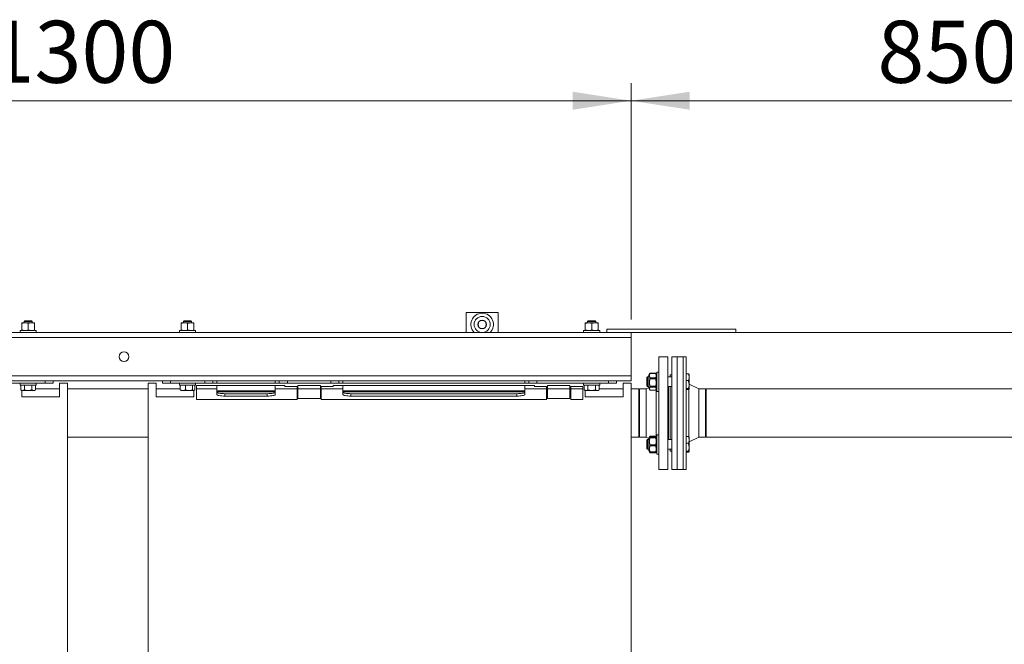
# Model space of a CAD drawing. Units: millimetres. Extents: x 12 to 362, y 24 to 280.
# Drawn here: x 102 to 157, y 156 to 191 of the extents above; entities that cross this region are included whole.
import ezdxf

# ---------------------------------------------------------------- set-up
doc = ezdxf.new("R2010")
doc.units = ezdxf.units.MM
doc.styles.add('SLDTEXTSTYLE0', font='TXT', dxfattribs={"width": 0.75})
doc.dimstyles.new('SLDDIMSTYLE2', dxfattribs={"dimtxt": 3.5, "dimasz": 3.302, "dimexe": 0, "dimexo": 0.0625, "dimgap": 0.875, "dimtad": 1, "dimlfac": 22, "dimrnd": 1e-09, "dimzin": 12, "dimdsep": 46, "dimtxsty": 'SLDTEXTSTYLE0', "dimsah": 1, "dimcen": 0.09, "dimadec": 0, "dimazin": 3, "dimtfac": 1, "dimtofl": 0, "dimtmove": 0, "dimatfit": 3, "dimfxl": 1, "dimfrac": 2, "dimtolj": 1, "dimtzin": 12, "dimarcsym": 0})
doc.dimstyles.new('SLDDIMSTYLE3', dxfattribs={"dimtxt": 3.5, "dimasz": 3.302, "dimexe": 0, "dimexo": 0.0625, "dimgap": 0.875, "dimtad": 1, "dimdec": 0, "dimlfac": 22, "dimrnd": 1e-09, "dimzin": 12, "dimdsep": 46, "dimtxsty": 'SLDTEXTSTYLE0', "dimsah": 1, "dimcen": 0.09, "dimadec": 0, "dimazin": 3, "dimtfac": 1, "dimtdec": 0, "dimtofl": 0, "dimtmove": 0, "dimatfit": 3, "dimfxl": 1, "dimfrac": 2, "dimtolj": 1, "dimtzin": 12, "dimarcsym": 0})

# ---------------------------------------------------------------- blocks, each defined once
blk = doc.blocks.new('_D_10')
at = {"color": 7, "linetype": 'Continuous', "lineweight": 0}
for p, q in [((137.239, 173.791), (200.968, 173.791)), ((199.968, 37.609), (199.968, 173.791)), ((137.239, 37.609), (200.968, 37.609))]:
    blk.add_line(p, q, dxfattribs=at)
for points in [[(199.968, 173.791), (199.46, 170.489), (200.476, 170.489)], [(199.968, 37.609), (200.476, 40.911), (199.46, 40.911)]]:
    blk.add_solid(points, dxfattribs=at)
at = {"color": 7, "linetype": 'Continuous', "lineweight": 0, "insert": (195.456, 94.854, -18.884), "char_height": 3.5, "attachment_point": 1, "rotation": 90, "style": 'SLDTEXTSTYLE0'}
blk.add_mtext('2996', dxfattribs=at)
blk = doc.blocks.new('_D_11')
at = {"color": 7, "linetype": 'Continuous', "lineweight": 0}
for p, q in [((77.148, 174.518), (77.148, 187.872)), ((136.239, 174.518), (136.239, 187.872)), ((136.239, 186.872), (77.148, 186.872))]:
    blk.add_line(p, q, dxfattribs=at)
for points in [[(77.148, 186.872), (80.45, 186.364), (80.45, 187.38)], [(136.239, 186.872), (132.937, 187.38), (132.937, 186.364)]]:
    blk.add_solid(points, dxfattribs=at)
at = {"color": 7, "linetype": 'Continuous', "lineweight": 0, "insert": (99.903, 191.384, -18.884), "char_height": 3.5, "attachment_point": 1, "style": 'SLDTEXTSTYLE0'}
blk.add_mtext('1300', dxfattribs=at)
blk = doc.blocks.new('_D_12')
at = {"color": 7, "linetype": 'Continuous', "lineweight": 0}
for p, q in [((136.239, 174.518), (136.239, 187.872)), ((174.887, 136.137), (174.887, 187.872)), ((174.887, 186.872), (136.239, 186.872))]:
    blk.add_line(p, q, dxfattribs=at)
for points in [[(136.239, 186.872), (139.541, 186.364), (139.541, 187.38)], [(174.887, 186.872), (171.585, 187.38), (171.585, 186.364)]]:
    blk.add_solid(points, dxfattribs=at)
at = {"color": 7, "linetype": 'Continuous', "lineweight": 0, "insert": (150.145, 191.384, -18.884), "char_height": 3.5, "attachment_point": 1, "style": 'SLDTEXTSTYLE0'}
blk.add_mtext('850', dxfattribs=at)

msp = doc.modelspace()

# ---------------------------------------------------------------- linework, layer by layer
at = {"color": 7, "linetype": 'Continuous', "lineweight": 15}
for p, q in [((126.92076, 174.92756), (126.92076, 173.7912)), ((128.73894, 174.92756), (126.92076, 174.92756)), ((128.73894, 173.7912), (128.73894, 174.92756)), ((102.01167, 174.33665), (101.82984, 174.33665)), ((101.82984, 173.93731), (101.82984, 174.30417)), ((102.00385, 174.45029), (101.96621, 174.41265)), ((101.96621, 174.41265), (101.96621, 174.33665)), ((102.42075, 174.41265), (101.96621, 174.41265)), ((102.38312, 174.45029), (102.00385, 174.45029)), ((102.3753, 174.33665), (102.01167, 174.33665)), ((102.19348, 173.93731), (102.19348, 174.30417)), ((102.55712, 174.33665), (102.3753, 174.33665)), ((102.42075, 174.41265), (102.38312, 174.45029)), ((102.42075, 174.33665), (102.42075, 174.41265)), ((102.55712, 173.93731), (102.55712, 174.30417)), ((111.01166, 174.33665), (110.82985, 174.33665)), ((110.82985, 173.93731), (110.82985, 174.30417)), ((111.00384, 174.45029), (110.96621, 174.41265)), ((110.96621, 174.41265), (110.96621, 174.33665)), ((111.42076, 174.41265), (110.96621, 174.41265)), ((111.38312, 174.45029), (111.00384, 174.45029)), ((111.3753, 174.33665), (111.01166, 174.33665)), ((111.19348, 173.93731), (111.19348, 174.30417)), ((111.55712, 174.33665), (111.3753, 174.33665)), ((111.42076, 174.41265), (111.38312, 174.45029)), ((111.42076, 174.33665), (111.42076, 174.41265)), ((111.55712, 173.93731), (111.55712, 174.30417)), ((133.82985, 174.33665), (133.64803, 174.33665)), ((133.64803, 173.93731), (133.64803, 174.30417)), ((133.82202, 174.45029), (133.78439, 174.41265)), ((133.78439, 174.41265), (133.78439, 174.33665)), ((134.23893, 174.41265), (133.78439, 174.41265)), ((134.20131, 174.45029), (133.82202, 174.45029)), ((134.19348, 174.33665), (133.82985, 174.33665)), ((134.01166, 173.93731), (134.01166, 174.30417)), ((134.3753, 174.33665), (134.19348, 174.33665)), ((134.23893, 174.41265), (134.20131, 174.45029)), ((134.23893, 174.33665), (134.23893, 174.41265)), ((134.3753, 173.93731), (134.3753, 174.30417)), ((77.14803, 173.7912), (134.8753, 173.7912)), ((77.14803, 173.51847), (136.23894, 173.51847)), ((101.73894, 173.90484), (101.73894, 173.7912)), ((102.19348, 173.90484), (101.73894, 173.90484)), ((102.64803, 173.90484), (102.19348, 173.90484)), ((102.64803, 173.7912), (102.64803, 173.90484)), ((110.73894, 173.90484), (110.73894, 173.7912)), ((110.73894, 173.90484), (111.19348, 173.90484)), ((111.19348, 173.90484), (111.64803, 173.90484)), ((111.64803, 173.7912), (111.64803, 173.90484)), ((133.55712, 173.90484), (133.55712, 173.7912)), ((134.01166, 173.90484), (133.55712, 173.90484)), ((134.46621, 173.90484), (134.01166, 173.90484)), ((134.46621, 173.7912), (134.46621, 173.90484)), ((134.8753, 173.7912), (134.8753, 173.97302)), ((142.14802, 173.97302), (134.8753, 173.97302)), ((142.14802, 173.7912), (134.8753, 173.7912)), ((136.23894, 173.51847), (136.23894, 173.7912)), ((136.23894, 171.33665), (136.23894, 173.51847)), ((142.14802, 173.7912), (142.14802, 173.97302)), ((138.30712, 172.42756), (137.80712, 172.42756)), ((137.80712, 172.42756), (137.80712, 166.06393)), ((138.30712, 172.42756), (138.30712, 166.06393)), ((139.17075, 172.42756), (138.53439, 172.42756)), ((138.53439, 166.06393), (138.53439, 172.42756)), ((139.34178, 172.42756), (138.84179, 172.42756)), ((138.84179, 166.06393), (138.84179, 172.42756)), ((139.17075, 166.06393), (139.17075, 172.42756)), ((139.34178, 166.06393), (139.34178, 172.42756)), ((77.14803, 171.33665), (136.23894, 171.33665)), ((136.23894, 171.06393), (136.23894, 171.33665)), ((137.16912, 171.28624), (137.1253, 171.24242)), ((137.1253, 171.24242), (137.1253, 170.9261)), ((137.23894, 171.28624), (137.16912, 171.28624)), ((137.16912, 171.28624), (137.16912, 170.90937)), ((137.30014, 171.48316), (137.23894, 171.37715)), ((137.23894, 170.64988), (137.23894, 171.37715)), ((137.30011, 171.48239), (137.30586, 171.49255)), ((137.30586, 171.49255), (137.30586, 171.48414)), ((137.30586, 171.49255), (137.62657, 171.49255)), ((137.62657, 171.48414), (137.30586, 171.48414)), ((137.30586, 171.234), (137.30586, 171.1691)), ((137.30586, 171.234), (137.62657, 171.234)), ((137.62657, 171.48414), (137.62657, 171.49255)), ((137.62657, 171.49255), (137.63231, 171.48239)), ((137.62657, 171.1691), (137.62657, 171.234)), ((137.69349, 171.37715), (137.63228, 171.48316)), ((137.80712, 171.55897), (137.69349, 171.55897)), ((137.69349, 171.55897), (137.69349, 170.46806)), ((138.53439, 171.28624), (138.30712, 171.28624)), ((138.44349, 171.2912), (138.35257, 171.2912)), ((138.53439, 171.40484), (138.44349, 171.40484)), ((138.44349, 171.40484), (138.44349, 171.28624)), ((139.34178, 171.45009), (139.47512, 171.45009)), ((139.51167, 171.26284), (139.51167, 171.4226)), ((139.51167, 170.8573), (139.51167, 171.26284)), ((77.14803, 171.06393), (136.23894, 171.06393)), ((103.14803, 170.92756), (99.10257, 170.92756)), ((101.73894, 170.92756), (101.73894, 170.81393)), ((102.19348, 170.81393), (101.73894, 170.81393)), ((101.77359, 170.81393), (101.77359, 170.5555)), ((101.98314, 170.81393), (101.98314, 170.5555)), ((102.64803, 170.81393), (102.19348, 170.81393)), ((102.40303, 170.81393), (102.40303, 170.5555)), ((102.61337, 170.81393), (102.61337, 170.5555)), ((102.64803, 170.81393), (102.64803, 170.92756)), ((103.14803, 170.92756), (103.14803, 171.06393)), ((103.60257, 170.92756), (103.14803, 170.92756)), ((103.60257, 171.06393), (103.60257, 170.92756)), ((103.96621, 170.15484), (103.96621, 170.92756)), ((104.42075, 170.92756), (103.96621, 170.92756)), ((104.42075, 144.38211), (104.42075, 170.92756)), ((108.96621, 144.38211), (108.96621, 170.92756)), ((109.42076, 170.92756), (108.96621, 170.92756)), ((109.42076, 170.15484), (109.42076, 170.92756)), ((109.78439, 170.92756), (109.78439, 171.06393)), ((110.23894, 170.92756), (109.78439, 170.92756)), ((110.23894, 171.06393), (110.23894, 170.92756)), ((112.17076, 170.92756), (110.23894, 170.92756)), ((110.73894, 170.92756), (110.73894, 170.81393)), ((110.73894, 170.81393), (111.19348, 170.81393)), ((110.78472, 170.81393), (110.78472, 170.5555)), ((111.07225, 170.81393), (111.07225, 170.5555)), ((111.19348, 170.81393), (111.64803, 170.81393)), ((111.48102, 170.81393), (111.48102, 170.5555)), ((111.60225, 170.81393), (111.60225, 170.5555)), ((111.64803, 170.81393), (111.64803, 170.92756)), ((111.69348, 170.7912), (116.69348, 170.7912)), ((111.69348, 170.01847), (111.69348, 170.7912)), ((112.17076, 170.92756), (112.17076, 171.06393)), ((112.6253, 170.92756), (112.17076, 170.92756)), ((112.6253, 171.06393), (112.6253, 170.92756)), ((112.6253, 170.92756), (130.46621, 170.92756)), ((112.85257, 170.92756), (112.85257, 171.06393)), ((112.85257, 170.7912), (112.85257, 170.4957)), ((116.14803, 171.06393), (116.14803, 170.92756)), ((116.14803, 170.4957), (116.14803, 170.7912)), ((116.3753, 170.92756), (116.3753, 171.06393)), ((116.69348, 170.74574), (116.69348, 170.7912)), ((116.69348, 170.74574), (117.3753, 170.74574)), ((116.82985, 171.06393), (116.82985, 170.92756)), ((117.3753, 170.74574), (117.3753, 170.01847)), ((117.42076, 170.7912), (118.69348, 170.7912)), ((117.42076, 170.7912), (117.42076, 170.06393)), ((118.69348, 170.06393), (118.69348, 170.7912)), ((118.73894, 170.74574), (119.42076, 170.74574)), ((118.73894, 170.01847), (118.73894, 170.74574)), ((119.28439, 170.92756), (119.28439, 171.06393)), ((119.42076, 170.7912), (130.78439, 170.7912)), ((119.42076, 170.7912), (119.42076, 170.74574)), ((119.73894, 171.06393), (119.73894, 170.92756)), ((119.96621, 170.92756), (119.96621, 171.06393)), ((119.96621, 170.7912), (119.96621, 170.4957)), ((130.23894, 171.06393), (130.23894, 170.92756)), ((130.23894, 170.4957), (130.23894, 170.7912)), ((130.46621, 170.92756), (130.46621, 171.06393)), ((130.92075, 170.92756), (130.46621, 170.92756)), ((130.78439, 170.74574), (130.78439, 170.7912)), ((130.78439, 170.74574), (131.46621, 170.74574)), ((130.92075, 171.06393), (130.92075, 170.92756)), ((134.96621, 170.92756), (130.92075, 170.92756)), ((131.46621, 170.74574), (131.46621, 170.01847)), ((131.51166, 170.7912), (132.78439, 170.7912)), ((131.51166, 170.7912), (131.51166, 170.06393)), ((132.78439, 170.06393), (132.78439, 170.7912)), ((132.82985, 170.74574), (133.51167, 170.74574)), ((132.82985, 170.01847), (132.82985, 170.74574)), ((133.51167, 170.74574), (133.51167, 170.01847)), ((133.55712, 170.92756), (133.55712, 170.81393)), ((134.01166, 170.81393), (133.55712, 170.81393)), ((133.59178, 170.81393), (133.59178, 170.5555)), ((133.80133, 170.81393), (133.80133, 170.5555)), ((134.46621, 170.81393), (134.01166, 170.81393)), ((134.22121, 170.81393), (134.22121, 170.5555)), ((134.43155, 170.81393), (134.43155, 170.5555)), ((134.46621, 170.81393), (134.46621, 170.92756)), ((134.96621, 170.92756), (134.96621, 171.06393)), ((135.42075, 170.92756), (134.96621, 170.92756)), ((135.42075, 171.06393), (135.42075, 170.92756)), ((135.78439, 170.15484), (135.78439, 170.92756)), ((136.23894, 170.92756), (135.78439, 170.92756)), ((136.23894, 144.38211), (136.23894, 170.92756)), ((137.23894, 170.68928), (137.07984, 170.6162)), ((137.1253, 170.9261), (137.1253, 170.7846)), ((137.1253, 170.7846), (137.16912, 170.74078)), ((137.16912, 170.90937), (137.16912, 170.74078)), ((137.16912, 170.74078), (137.23894, 170.74078)), ((137.62657, 171.1691), (137.30586, 171.1691)), ((137.30586, 170.75496), (137.30586, 170.69848)), ((137.30586, 170.75496), (137.62657, 170.75496)), ((137.62657, 170.69848), (137.30586, 170.69848)), ((137.62657, 170.69848), (137.62657, 170.75496)), ((138.30712, 170.74078), (138.53439, 170.74078)), ((138.44349, 170.74078), (138.44349, 167.7507)), ((139.34178, 171.07559), (139.47512, 171.07559)), ((140.06906, 170.6162), (139.51167, 170.87225)), ((139.51167, 170.8573), (139.51167, 170.60797)), ((101.77333, 170.55565), (101.82984, 170.52302)), ((101.82984, 170.52302), (101.82984, 170.15484)), ((101.82984, 170.52302), (101.87837, 170.52302)), ((101.82984, 170.15484), (103.96621, 170.15484)), ((101.87837, 170.52302), (102.19309, 170.52302)), ((102.19309, 170.52302), (102.5082, 170.52302)), ((102.5082, 170.52302), (102.55712, 170.52302)), ((102.55712, 170.52302), (102.61363, 170.55565)), ((103.96621, 170.6162), (102.61337, 170.6162)), ((108.96621, 170.6162), (104.42075, 170.6162)), ((110.78472, 170.6162), (109.42076, 170.6162)), ((109.42076, 170.15484), (111.55712, 170.15484)), ((110.81367, 170.53235), (110.82985, 170.52302)), ((110.82985, 170.52302), (110.92848, 170.52302)), ((110.92848, 170.52302), (111.27663, 170.52302)), ((111.27663, 170.52302), (111.54164, 170.52302)), ((111.54164, 170.52302), (111.55712, 170.52302)), ((111.55712, 170.52302), (111.5733, 170.53235)), ((111.55712, 170.15484), (111.55712, 170.52302)), ((112.85257, 170.6162), (111.69348, 170.6162)), ((112.85257, 170.4957), (112.85257, 170.45094)), ((116.14803, 170.4957), (112.85257, 170.4957)), ((112.85257, 170.45094), (116.14803, 170.45094)), ((112.85257, 170.4181), (112.85257, 170.45094)), ((112.85257, 170.2838), (112.85257, 170.4181)), ((115.69348, 170.33917), (113.30712, 170.33917)), ((113.30712, 170.33917), (113.30712, 170.20487)), ((115.69348, 170.20487), (113.30712, 170.20487)), ((115.69348, 170.20487), (115.69348, 170.33917)), ((117.3753, 170.6162), (116.14803, 170.6162)), ((116.14803, 170.45094), (116.14803, 170.4957)), ((116.14803, 170.45094), (116.14803, 170.4181)), ((116.14803, 170.4181), (116.14803, 170.2838)), ((118.69348, 170.6162), (117.42076, 170.6162)), ((119.96621, 170.6162), (118.73894, 170.6162)), ((130.23894, 170.4957), (119.96621, 170.4957)), ((119.96621, 170.4957), (119.96621, 170.45094)), ((119.96621, 170.4181), (119.96621, 170.45094)), ((119.96621, 170.45094), (130.23894, 170.45094)), ((119.96621, 170.2838), (119.96621, 170.4181)), ((129.7844, 170.33917), (120.42075, 170.33917)), ((120.42075, 170.33917), (120.42075, 170.20487)), ((129.7844, 170.20487), (120.42075, 170.20487)), ((129.7844, 170.20487), (129.7844, 170.33917)), ((131.46621, 170.6162), (130.23894, 170.6162)), ((130.23894, 170.45094), (130.23894, 170.4957)), ((130.23894, 170.45094), (130.23894, 170.4181)), ((130.23894, 170.4181), (130.23894, 170.2838)), ((132.78439, 170.6162), (131.51166, 170.6162)), ((133.51167, 170.6162), (132.82985, 170.6162)), ((133.59151, 170.55565), (133.64803, 170.52302)), ((133.64803, 170.52302), (133.64803, 170.15484)), ((133.64803, 170.52302), (133.69655, 170.52302)), ((133.64803, 170.15484), (135.78439, 170.15484)), ((133.69655, 170.52302), (134.01127, 170.52302)), ((134.01127, 170.52302), (134.32639, 170.52302)), ((134.32639, 170.52302), (134.3753, 170.52302)), ((134.3753, 170.52302), (134.43181, 170.55565)), ((135.78439, 170.6162), (134.43155, 170.6162)), ((136.67076, 170.6162), (136.23894, 170.6162)), ((136.67076, 167.87529), (136.67076, 170.6162)), ((137.07984, 170.6162), (136.71621, 170.6162)), ((136.71621, 170.6162), (136.71621, 167.87529)), ((137.07984, 170.6162), (137.07984, 167.87529)), ((137.23894, 170.64988), (137.30014, 170.54387)), ((137.30586, 170.53447), (137.62657, 170.53447)), ((137.63228, 170.54387), (137.69349, 170.64988)), ((137.69349, 170.46806), (137.80712, 170.46806)), ((139.34178, 170.63901), (139.47512, 170.63901)), ((139.34178, 170.57693), (139.47512, 170.57693)), ((140.4327, 170.6162), (140.06906, 170.6162)), ((140.06906, 167.87529), (140.06906, 170.6162)), ((140.4327, 167.87529), (140.4327, 170.6162)), ((166.84178, 170.6162), (140.47815, 170.6162)), ((140.47815, 167.87529), (140.47815, 170.6162)), ((111.69348, 170.01847), (117.3753, 170.01847)), ((117.42076, 170.06393), (118.69348, 170.06393)), ((118.73894, 170.01847), (131.46621, 170.01847)), ((131.51166, 170.06393), (132.78439, 170.06393)), ((132.82985, 170.01847), (133.51167, 170.01847)), ((140.47815, 169.84347), (140.4327, 169.84347)), ((140.4327, 168.64802), (140.47815, 168.64802)), ((137.2806, 167.91378), (137.23894, 167.84161)), ((137.62657, 167.93158), (137.30586, 167.93158)), ((137.69349, 167.84161), (137.65228, 167.91298)), ((137.80712, 168.02343), (137.69349, 168.02343)), ((137.69349, 168.02343), (137.69349, 166.93252)), ((139.34178, 167.91456), (139.47512, 167.91456)), ((104.42075, 167.87529), (108.96621, 167.87529)), ((136.23894, 167.87529), (136.67076, 167.87529)), ((136.71621, 167.87529), (137.07984, 167.87529)), ((137.07984, 167.87529), (137.23894, 167.80221)), ((137.16912, 167.7507), (137.1253, 167.70689)), ((137.1253, 167.70689), (137.1253, 167.39057)), ((137.1253, 167.39057), (137.1253, 167.24907)), ((137.23894, 167.7507), (137.16912, 167.7507)), ((137.16912, 167.7507), (137.16912, 167.37384)), ((137.16912, 167.37384), (137.16912, 167.20525)), ((137.23894, 167.11434), (137.23894, 167.84161)), ((137.30586, 167.88185), (137.30586, 167.83953)), ((137.30586, 167.88185), (137.62657, 167.88185)), ((137.62657, 167.83953), (137.30586, 167.83953)), ((137.30586, 167.456), (137.30586, 167.38592)), ((137.30586, 167.456), (137.62657, 167.456)), ((137.62657, 167.38592), (137.30586, 167.38592)), ((137.62657, 167.83953), (137.62657, 167.88185)), ((137.62657, 167.38592), (137.62657, 167.456)), ((138.53439, 167.7507), (138.30712, 167.7507)), ((139.34178, 167.54006), (139.47512, 167.54006)), ((139.51167, 167.72731), (139.51167, 167.88707)), ((139.51167, 167.61924), (140.06906, 167.87529)), ((139.51167, 167.32177), (139.51167, 167.72731)), ((140.06906, 167.87529), (140.4327, 167.87529)), ((140.47815, 167.87529), (166.84178, 167.87529)), ((137.1253, 167.24907), (137.16912, 167.20525)), ((137.16912, 167.20525), (137.23894, 167.20525)), ((137.23894, 167.11434), (137.2806, 167.04218)), ((137.2806, 167.04218), (137.30014, 167.00833)), ((137.30586, 167.05213), (137.30586, 167.02438)), ((137.30586, 167.05213), (137.62657, 167.05213)), ((137.62657, 167.02438), (137.30586, 167.02438)), ((137.30586, 166.99893), (137.62657, 166.99893)), ((137.62657, 167.02438), (137.62657, 167.05213)), ((137.65214, 167.04306), (137.62657, 167.02438)), ((137.63228, 167.00833), (137.65228, 167.04298)), ((137.65228, 167.04298), (137.69349, 167.11434)), ((137.69349, 166.93252), (137.80712, 166.93252)), ((138.30712, 167.20525), (138.53439, 167.20525)), ((138.35257, 167.20029), (138.44349, 167.20029)), ((138.44349, 167.20525), (138.44349, 167.08665)), ((138.44349, 167.08665), (138.53439, 167.08665)), ((139.34178, 167.10347), (139.47512, 167.10347)), ((139.34178, 167.04139), (139.47512, 167.04139)), ((139.51167, 167.32177), (139.51167, 167.07243)), ((137.80712, 166.06393), (138.30712, 166.06393)), ((138.53439, 166.06393), (139.17075, 166.06393)), ((138.84179, 166.06393), (139.34178, 166.06393))]:
    msp.add_line(p, q, dxfattribs=at)
at = {"color": 8, "linetype": 'Continuous', "lineweight": 15}
for p, q in [((138.35257, 171.2912), (138.35257, 171.28624)), ((138.35257, 170.74078), (138.35257, 167.7507)), ((137.64824, 170.57151), (137.64824, 167.91164)), ((139.50067, 167.89983), (139.50067, 170.59502)), ((138.35257, 167.20525), (138.35257, 167.20029))]:
    msp.add_line(p, q, dxfattribs=at)
at = {"color": 7, "linetype": 'Continuous', "lineweight": 15, "flags": 128}
for points in [[(112.85257, 170.4181), (112.86131, 170.4027), (112.88717, 170.38789), (112.92918, 170.37425), (112.98571, 170.36228), (113.05459, 170.35247), (113.13317, 170.34517), (113.21844, 170.34068), (113.30712, 170.33917)], [(113.30712, 170.20487), (113.21844, 170.20639), (113.13317, 170.21088), (113.05459, 170.21818), (112.98571, 170.22799), (112.92918, 170.23995), (112.88717, 170.2536), (112.86131, 170.26841), (112.85257, 170.2838)], [(115.69348, 170.33917), (115.78216, 170.34068), (115.86743, 170.34517), (115.94601, 170.35247), (116.01489, 170.36228), (116.07143, 170.37425), (116.11343, 170.38789), (116.13929, 170.4027), (116.14803, 170.4181)], [(116.14803, 170.2838), (116.13929, 170.26841), (116.11343, 170.2536), (116.07143, 170.23995), (116.01489, 170.22799), (115.94601, 170.21818), (115.86743, 170.21088), (115.78216, 170.20639), (115.69348, 170.20487)], [(119.96621, 170.4181), (119.97494, 170.4027), (120.00081, 170.38789), (120.04281, 170.37425), (120.09934, 170.36228), (120.16822, 170.35247), (120.24681, 170.34517), (120.33208, 170.34068), (120.42075, 170.33917)], [(120.42075, 170.20487), (120.33208, 170.20639), (120.24681, 170.21088), (120.16822, 170.21818), (120.09934, 170.22799), (120.04281, 170.23995), (120.00081, 170.2536), (119.97494, 170.26841), (119.96621, 170.2838)], [(129.7844, 170.33917), (129.87307, 170.34068), (129.95834, 170.34517), (130.03692, 170.35247), (130.10581, 170.36228), (130.16233, 170.37425), (130.20434, 170.38789), (130.23021, 170.4027), (130.23894, 170.4181)], [(130.23894, 170.2838), (130.23021, 170.26841), (130.20434, 170.2536), (130.16233, 170.23995), (130.10581, 170.22799), (130.03692, 170.21818), (129.95834, 170.21088), (129.87307, 170.20639), (129.7844, 170.20487)]]:
    msp.add_lwpolyline(points, dxfattribs=at)
at = {"color": 7, "linetype": 'Continuous', "lineweight": 15}
for centre, radius in [((127.82985, 174.24574), 0.45455), ((127.82985, 174.24574), 0.23864), ((127.82985, 174.24574), 0.23182), ((107.60257, 172.42756), 0.27273)]:
    msp.add_circle(centre, radius, dxfattribs=at)
for centre, radius, start, end in [((127.82985, 174.24574), 0.63636, 314.415309, 225.584691), ((138.35257, 171.33665), 0.04545, 180, 270), ((138.35257, 167.15483), 0.04545, 90, 180)]:
    msp.add_arc(centre, radius, start, end, dxfattribs=at)
for points, knots in [([(102.01167, 174.33665), (102.00736, 174.33661), (101.97472, 174.33632), (101.91318, 174.32923), (101.85779, 174.31258), (101.82984, 174.30417)], [0, 0, 0, 0, 0.07007884, 0.53077997, 1, 1, 1, 1]), ([(101.82984, 174.30417), (101.82984, 174.30908), (101.82984, 174.32811), (101.82984, 174.33301), (101.82984, 174.33665)], [0, 0, 0, 0, 0.25755131, 1, 1, 1, 1]), ([(102.19348, 174.30417), (102.16395, 174.31325), (102.10436, 174.33158), (102.04275, 174.33495), (102.01167, 174.33665)], [0, 0, 0, 0, 0.49545294, 1, 1, 1, 1]), ([(102.3753, 174.33665), (102.37099, 174.33661), (102.33836, 174.33632), (102.27682, 174.32923), (102.22143, 174.31258), (102.19348, 174.30417)], [0, 0, 0, 0, 0.07009066, 0.53078594, 1, 1, 1, 1]), ([(102.55712, 174.30417), (102.52759, 174.31325), (102.46799, 174.33157), (102.40639, 174.33495), (102.3753, 174.33665)], [0, 0, 0, 0, 0.49545922, 1, 1, 1, 1]), ([(102.55712, 174.30417), (102.55712, 174.30908), (102.55712, 174.32811), (102.55712, 174.33301), (102.55712, 174.33665)], [0, 0, 0, 0, 0.25755131, 1, 1, 1, 1]), ([(111.01166, 174.33665), (111.00735, 174.33661), (110.97471, 174.33632), (110.91318, 174.32923), (110.85779, 174.31258), (110.82985, 174.30417)], [0, 0, 0, 0, 0.07008034, 0.53079136, 1, 1, 1, 1]), ([(110.82985, 174.30417), (110.82985, 174.30908), (110.82985, 174.32811), (110.82985, 174.33301), (110.82985, 174.33665)], [0, 0, 0, 0, 0.25755131, 1, 1, 1, 1]), ([(111.19348, 174.30417), (111.16395, 174.31325), (111.10435, 174.33157), (111.04275, 174.33495), (111.01166, 174.33665)], [0, 0, 0, 0, 0.49546377, 1, 1, 1, 1]), ([(111.3753, 174.33665), (111.37099, 174.33661), (111.33836, 174.33632), (111.27682, 174.32923), (111.22143, 174.31258), (111.19348, 174.30417)], [0, 0, 0, 0, 0.07009217, 0.53079733, 1, 1, 1, 1]), ([(111.55712, 174.30417), (111.52759, 174.31325), (111.46799, 174.33157), (111.40638, 174.33495), (111.3753, 174.33665)], [0, 0, 0, 0, 0.49547005, 1, 1, 1, 1]), ([(111.55712, 174.30417), (111.55712, 174.30908), (111.55712, 174.32811), (111.55712, 174.33301), (111.55712, 174.33665)], [0, 0, 0, 0, 0.25755131, 1, 1, 1, 1]), ([(133.82985, 174.33665), (133.82554, 174.33661), (133.7929, 174.33632), (133.73137, 174.32923), (133.67598, 174.31258), (133.64803, 174.30417)], [0, 0, 0, 0, 0.07008031, 0.53081304, 1, 1, 1, 1]), ([(133.64803, 174.30417), (133.64803, 174.30908), (133.64803, 174.32811), (133.64803, 174.33301), (133.64803, 174.33665)], [0, 0, 0, 0, 0.25755131, 1, 1, 1, 1]), ([(134.01166, 174.30417), (133.98214, 174.31325), (133.92254, 174.33157), (133.86093, 174.33495), (133.82985, 174.33665)], [0, 0, 0, 0, 0.49547465, 1, 1, 1, 1]), ([(134.19348, 174.33665), (134.18917, 174.33661), (134.15654, 174.33632), (134.095, 174.32923), (134.03961, 174.31258), (134.01166, 174.30417)], [0, 0, 0, 0, 0.0700922, 0.53077565, 1, 1, 1, 1]), ([(134.3753, 174.30417), (134.34577, 174.31325), (134.28618, 174.33158), (134.22457, 174.33495), (134.19348, 174.33665)], [0, 0, 0, 0, 0.4954375, 1, 1, 1, 1]), ([(134.3753, 174.30417), (134.3753, 174.30908), (134.3753, 174.32811), (134.3753, 174.33301), (134.3753, 174.33665)], [0, 0, 0, 0, 0.25755131, 1, 1, 1, 1]), ([(102.01167, 173.90484), (102.00736, 173.90487), (101.97472, 173.90517), (101.91318, 173.91226), (101.85779, 173.92891), (101.82984, 173.93731)], [0, 0, 0, 0, 0.07007904, 0.5307815, 1, 1, 1, 1]), ([(101.82984, 173.93731), (101.82984, 173.93241), (101.82984, 173.91338), (101.82984, 173.90848), (101.82984, 173.90484)], [0, 0, 0, 0, 0.25754894, 1, 1, 1, 1]), ([(102.19348, 173.93731), (102.16395, 173.92824), (102.10436, 173.90991), (102.04275, 173.90654), (102.01167, 173.90484)], [0, 0, 0, 0, 0.4954515, 1, 1, 1, 1]), ([(102.3753, 173.90484), (102.37099, 173.90487), (102.33836, 173.90517), (102.27682, 173.91226), (102.22143, 173.92891), (102.19348, 173.93731)], [0, 0, 0, 0, 0.07009086, 0.53078747, 1, 1, 1, 1]), ([(102.55712, 173.93731), (102.52759, 173.92824), (102.46799, 173.90991), (102.40639, 173.90654), (102.3753, 173.90484)], [0, 0, 0, 0, 0.495457784, 1, 1, 1, 1]), ([(102.55712, 173.93731), (102.55712, 173.93241), (102.55712, 173.91338), (102.55712, 173.90848), (102.55712, 173.90484)], [0, 0, 0, 0, 0.25754894, 1, 1, 1, 1]), ([(111.01166, 173.90484), (111.00735, 173.90487), (110.97471, 173.90517), (110.91318, 173.91226), (110.85779, 173.92891), (110.82985, 173.93731)], [0, 0, 0, 0, 0.07008054, 0.53079289, 1, 1, 1, 1]), ([(110.82985, 173.93731), (110.82985, 173.93241), (110.82985, 173.91338), (110.82985, 173.90848), (110.82985, 173.90484)], [0, 0, 0, 0, 0.25754894, 1, 1, 1, 1]), ([(111.19348, 173.93731), (111.16395, 173.92824), (111.10435, 173.90991), (111.04275, 173.90654), (111.01166, 173.90484)], [0, 0, 0, 0, 0.49546234, 1, 1, 1, 1]), ([(111.3753, 173.90484), (111.37099, 173.90487), (111.33836, 173.90517), (111.27682, 173.91226), (111.22143, 173.92891), (111.19348, 173.93731)], [0, 0, 0, 0, 0.07009237, 0.53079886, 1, 1, 1, 1]), ([(111.55712, 173.93731), (111.52759, 173.92824), (111.46799, 173.90991), (111.40638, 173.90654), (111.3753, 173.90484)], [0, 0, 0, 0, 0.49546862, 1, 1, 1, 1]), ([(111.55712, 173.93731), (111.55712, 173.93241), (111.55712, 173.91338), (111.55712, 173.90848), (111.55712, 173.90484)], [0, 0, 0, 0, 0.25754894, 1, 1, 1, 1]), ([(133.82985, 173.90484), (133.82554, 173.90487), (133.7929, 173.90517), (133.73137, 173.91226), (133.67598, 173.92891), (133.64803, 173.93731)], [0, 0, 0, 0, 0.07008051, 0.53081456, 1, 1, 1, 1]), ([(133.64803, 173.93731), (133.64803, 173.93241), (133.64803, 173.91338), (133.64803, 173.90848), (133.64803, 173.90484)], [0, 0, 0, 0, 0.25754894, 1, 1, 1, 1]), ([(134.01166, 173.93731), (133.98214, 173.92824), (133.92254, 173.90991), (133.86093, 173.90654), (133.82985, 173.90484)], [0, 0, 0, 0, 0.49547322, 1, 1, 1, 1]), ([(134.19348, 173.90484), (134.18917, 173.90487), (134.15654, 173.90517), (134.095, 173.91226), (134.03961, 173.92891), (134.01166, 173.93731)], [0, 0, 0, 0, 0.0700924, 0.53077718, 1, 1, 1, 1]), ([(134.3753, 173.93731), (134.34577, 173.92824), (134.28618, 173.90991), (134.22457, 173.90654), (134.19348, 173.90484)], [0, 0, 0, 0, 0.49543607, 1, 1, 1, 1]), ([(134.3753, 173.93731), (134.3753, 173.93241), (134.3753, 173.91338), (134.3753, 173.90848), (134.3753, 173.90484)], [0, 0, 0, 0, 0.25754894, 1, 1, 1, 1]), ([(137.30586, 171.48414), (137.29684, 171.45894), (137.27857, 171.40796), (137.27526, 171.32299), (137.29501, 171.26556), (137.30586, 171.234)], [0, 0, 0, 0, 0.30561426, 0.61844693, 1, 1, 1, 1]), ([(137.62657, 171.234), (137.63559, 171.2592), (137.65384, 171.31018), (137.65716, 171.39515), (137.63742, 171.45258), (137.62657, 171.48414)], [0, 0, 0, 0, 0.30561106, 0.61844646, 1, 1, 1, 1]), ([(139.47512, 171.45009), (139.48534, 171.41968), (139.50594, 171.35831), (139.50975, 171.29486), (139.51167, 171.26284)], [0, 0, 0, 0, 0.49545603, 1, 1, 1, 1]), ([(139.51167, 171.41905), (139.51162, 171.41979), (139.51127, 171.42536), (139.50332, 171.43587), (139.48458, 171.44532), (139.47512, 171.45009)], [0, 0, 0, 0, 0.07009549, 0.5307811, 1, 1, 1, 1]), ([(139.51167, 171.26284), (139.51162, 171.25841), (139.51127, 171.22479), (139.50332, 171.16142), (139.48458, 171.10437), (139.47512, 171.07559)], [0, 0, 0, 0, 0.07009241, 0.53078176, 1, 1, 1, 1]), ([(137.30586, 171.1691), (137.29684, 171.12739), (137.27857, 171.04298), (137.27526, 170.9023), (137.29501, 170.80721), (137.30586, 170.75496)], [0, 0, 0, 0, 0.30561488, 0.61844577, 1, 1, 1, 1]), ([(137.30586, 170.69848), (137.3015, 170.69119), (137.28776, 170.66819), (137.27562, 170.62817), (137.28029, 170.58016), (137.2976, 170.54923), (137.30586, 170.53447)], [0, 0, 0, 0, 0.13553748, 0.42748674, 0.72676744, 1, 1, 1, 1]), ([(137.62657, 170.75496), (137.63559, 170.79667), (137.65384, 170.88109), (137.65716, 171.02177), (137.63742, 171.11686), (137.62657, 171.1691)], [0, 0, 0, 0, 0.30560978, 0.61844659, 1, 1, 1, 1]), ([(137.62657, 170.53447), (137.63482, 170.54923), (137.65189, 170.57976), (137.65686, 170.62774), (137.64489, 170.66779), (137.63092, 170.69119), (137.62657, 170.69848)], [0, 0, 0, 0, 0.2732292, 0.56500303, 0.86446738, 1, 1, 1, 1]), ([(139.47512, 171.07559), (139.47936, 171.06164), (139.50096, 170.99059), (139.5069, 170.91669), (139.51167, 170.8573)], [0, 0, 0, 0, 0.19635088, 1, 1, 1, 1]), ([(139.51167, 170.8573), (139.5113, 170.84102), (139.50964, 170.76717), (139.49024, 170.69515), (139.47512, 170.63901)], [0, 0, 0, 0, 0.22036309, 1, 1, 1, 1]), ([(101.87837, 170.52302), (101.87588, 170.52305), (101.85708, 170.52335), (101.82161, 170.53044), (101.7897, 170.54709), (101.77359, 170.5555)], [0, 0, 0, 0, 0.0700973, 0.53077901, 1, 1, 1, 1]), ([(101.98314, 170.5555), (101.96613, 170.54642), (101.93178, 170.5281), (101.89628, 170.52472), (101.87837, 170.52302)], [0, 0, 0, 0, 0.49544737, 1, 1, 1, 1]), ([(102.19309, 170.52302), (102.18811, 170.52305), (102.15043, 170.52335), (102.07937, 170.53044), (102.01541, 170.54709), (101.98314, 170.5555)], [0, 0, 0, 0, 0.07008225, 0.5307833, 1, 1, 1, 1]), ([(102.40303, 170.5555), (102.36894, 170.54642), (102.30012, 170.5281), (102.22898, 170.52472), (102.19309, 170.52302)], [0, 0, 0, 0, 0.49545113, 1, 1, 1, 1]), ([(102.5082, 170.52302), (102.47932, 170.52733), (102.44372, 170.53266), (102.40949, 170.55187), (102.40303, 170.5555)], [0, 0, 0, 0, 0.81129123, 1, 1, 1, 1]), ([(102.61337, 170.5555), (102.58611, 170.54197), (102.55141, 170.52475), (102.51583, 170.52332), (102.5082, 170.52302)], [0, 0, 0, 0, 0.785633435, 1, 1, 1, 1]), ([(110.92848, 170.52302), (110.92508, 170.52305), (110.89927, 170.52335), (110.85062, 170.53044), (110.80682, 170.54709), (110.78472, 170.5555)], [0, 0, 0, 0, 0.07006133, 0.53076804, 1, 1, 1, 1]), ([(110.78472, 170.5555), (110.78843, 170.5517), (110.798, 170.5419), (110.80796, 170.53886), (110.81406, 170.537)], [0, 0, 0, 0, 0.3877815, 1, 1, 1, 1]), ([(111.07225, 170.5555), (111.04891, 170.54642), (111.00178, 170.5281), (110.95306, 170.52472), (110.92848, 170.52302)], [0, 0, 0, 0, 0.49544176, 1, 1, 1, 1]), ([(111.27663, 170.52302), (111.27179, 170.52305), (111.2351, 170.52335), (111.16593, 170.53044), (111.10367, 170.54709), (111.07225, 170.5555)], [0, 0, 0, 0, 0.07008463, 0.53078743, 1, 1, 1, 1]), ([(111.48102, 170.5555), (111.44783, 170.54642), (111.38083, 170.5281), (111.31158, 170.52472), (111.27663, 170.52302)], [0, 0, 0, 0, 0.49544434, 1, 1, 1, 1]), ([(111.54164, 170.52302), (111.52499, 170.52733), (111.50447, 170.53266), (111.48474, 170.55187), (111.48102, 170.5555)], [0, 0, 0, 0, 0.81131111, 1, 1, 1, 1]), ([(111.60225, 170.5555), (111.58653, 170.54197), (111.56653, 170.52475), (111.54603, 170.52332), (111.54164, 170.52302)], [0, 0, 0, 0, 0.78562766, 1, 1, 1, 1]), ([(133.69655, 170.52302), (133.69407, 170.52305), (133.67525, 170.52335), (133.6398, 170.53044), (133.60788, 170.54709), (133.59178, 170.5555)], [0, 0, 0, 0, 0.07010999, 0.53077904, 1, 1, 1, 1]), ([(133.80133, 170.5555), (133.78431, 170.54642), (133.74996, 170.5281), (133.71446, 170.52472), (133.69655, 170.52302)], [0, 0, 0, 0, 0.49545989, 1, 1, 1, 1]), ([(134.01127, 170.52302), (134.0063, 170.52305), (133.96861, 170.52335), (133.89755, 170.53044), (133.8336, 170.54709), (133.80133, 170.5555)], [0, 0, 0, 0, 0.07010764, 0.53080838, 1, 1, 1, 1]), ([(134.22121, 170.5555), (134.18712, 170.54642), (134.1183, 170.5281), (134.04717, 170.52472), (134.01127, 170.52302)], [0, 0, 0, 0, 0.49546369, 1, 1, 1, 1]), ([(134.32639, 170.52302), (134.29751, 170.52733), (134.26191, 170.53266), (134.22767, 170.55187), (134.22121, 170.5555)], [0, 0, 0, 0, 0.81128123, 1, 1, 1, 1]), ([(134.43155, 170.5555), (134.4043, 170.54197), (134.3696, 170.52475), (134.33402, 170.52332), (134.32639, 170.52302)], [0, 0, 0, 0, 0.78561805, 1, 1, 1, 1]), ([(139.47512, 170.63901), (139.48534, 170.63397), (139.50594, 170.62379), (139.50975, 170.61327), (139.51167, 170.60797)], [0, 0, 0, 0, 0.49545475, 1, 1, 1, 1]), ([(139.51167, 170.60797), (139.51162, 170.60723), (139.51127, 170.60166), (139.50332, 170.59115), (139.48458, 170.5817), (139.47512, 170.57693)], [0, 0, 0, 0, 0.0700892, 0.53078147, 1, 1, 1, 1]), ([(137.30586, 167.93158), (137.29684, 167.92657), (137.27857, 167.91644), (137.27526, 167.89954), (137.29501, 167.88813), (137.30586, 167.88185)], [0, 0, 0, 0, 0.30561243, 0.61844443, 1, 1, 1, 1]), ([(137.62657, 167.88185), (137.63559, 167.88686), (137.65384, 167.897), (137.65716, 167.91389), (137.63742, 167.92531), (137.62657, 167.93158)], [0, 0, 0, 0, 0.30561087, 0.61844561, 1, 1, 1, 1]), ([(139.47512, 167.91456), (139.48534, 167.88415), (139.50594, 167.82277), (139.50975, 167.75932), (139.51167, 167.72731)], [0, 0, 0, 0, 0.49545603, 1, 1, 1, 1]), ([(139.51167, 167.88352), (139.51162, 167.88426), (139.51127, 167.88983), (139.50332, 167.90033), (139.48458, 167.90979), (139.47512, 167.91456)], [0, 0, 0, 0, 0.070095489, 0.530781834, 1, 1, 1, 1]), ([(137.30586, 167.38592), (137.29684, 167.3523), (137.27857, 167.28427), (137.27526, 167.17088), (137.29501, 167.09424), (137.30586, 167.05213)], [0, 0, 0, 0, 0.30561104, 0.6184443, 1, 1, 1, 1]), ([(137.30586, 167.83953), (137.2976, 167.805), (137.28052, 167.73362), (137.27556, 167.62141), (137.28752, 167.52776), (137.3015, 167.47305), (137.30586, 167.456)], [0, 0, 0, 0, 0.273231166, 0.565001966, 0.864463209, 1, 1, 1, 1]), ([(137.62657, 167.456), (137.63092, 167.47305), (137.64465, 167.52682), (137.6568, 167.62042), (137.65212, 167.73267), (137.63482, 167.805), (137.62657, 167.83953)], [0, 0, 0, 0, 0.13553331, 0.4274856, 0.72676941, 1, 1, 1, 1]), ([(137.62657, 167.05213), (137.63559, 167.08575), (137.65384, 167.15378), (137.65716, 167.26717), (137.63742, 167.34381), (137.62657, 167.38592)], [0, 0, 0, 0, 0.30561164, 0.61844764, 1, 1, 1, 1]), ([(139.51167, 167.72731), (139.51162, 167.72287), (139.51127, 167.68926), (139.50332, 167.62588), (139.48458, 167.56884), (139.47512, 167.54006)], [0, 0, 0, 0, 0.07009241, 0.53078176, 1, 1, 1, 1]), ([(139.47512, 167.54006), (139.47936, 167.52611), (139.50096, 167.45505), (139.5069, 167.38115), (139.51167, 167.32177)], [0, 0, 0, 0, 0.1963519, 1, 1, 1, 1]), ([(137.30586, 167.02438), (137.2954, 167.02938), (137.28251, 167.03554), (137.28217, 167.04186), (137.28211, 167.04305)], [0, 0, 0, 0, 0.81119641, 1, 1, 1, 1]), ([(137.28916, 167.03528), (137.29035, 167.03046), (137.29337, 167.01817), (137.30114, 167.0062), (137.30586, 166.99893)], [0, 0, 0, 0, 0.39260986, 1, 1, 1, 1]), ([(137.62657, 166.99893), (137.63125, 167.00621), (137.63931, 167.01874), (137.64251, 167.0316), (137.64385, 167.037)], [0, 0, 0, 0, 0.58015912, 1, 1, 1, 1]), ([(139.51167, 167.32177), (139.5113, 167.30549), (139.50964, 167.23164), (139.49024, 167.15962), (139.47512, 167.10347)], [0, 0, 0, 0, 0.22036309, 1, 1, 1, 1]), ([(139.47512, 167.10347), (139.48534, 167.09843), (139.50594, 167.08826), (139.50975, 167.07774), (139.51167, 167.07243)], [0, 0, 0, 0, 0.49545475, 1, 1, 1, 1]), ([(139.51167, 167.07243), (139.51162, 167.0717), (139.51127, 167.06613), (139.50332, 167.05562), (139.48458, 167.04617), (139.47512, 167.04139)], [0, 0, 0, 0, 0.07008915, 0.53078109, 1, 1, 1, 1])]:
    msp.add_open_spline(points, degree=3, knots=knots, dxfattribs=at)

# ---------------------------------------------------------------- dimensions: what is measured, and where the dimension line sits
at = {"color": 7, "linetype": 'Continuous', "lineweight": 0}
for base, p1, p2, dimstyle, picture, middle in [((77.14803, 186.87184), (136.23894, 173.51847), (77.14803, 173.51847), 'SLDDIMSTYLE2', '_D_11', (106.49745, 186.87184)), ((136.23894, 186.87184), (174.88724, 135.13659), (136.23894, 173.51847), 'SLDDIMSTYLE3', '_D_12', (155.44569, 186.87184))]:
    dim = msp.add_linear_dim(base=base, p1=p1, p2=p2, dimstyle=dimstyle, dxfattribs=at)
    dim.commit()
    dim.dimension.update_dxf_attribs({"geometry": picture, "text_midpoint": middle, "dimtype": 160})
dim = msp.add_linear_dim(base=(199.96789, 173.7912), p1=(136.23894, 37.60938), p2=(136.23894, 173.7912), angle=90, dimstyle='SLDDIMSTYLE2', dxfattribs=at)
dim.commit()
dim.dimension.update_dxf_attribs({"geometry": '_D_10', "text_midpoint": (199.96789, 101.44802), "dimtype": 160})

doc.saveas('drawing.dxf')
